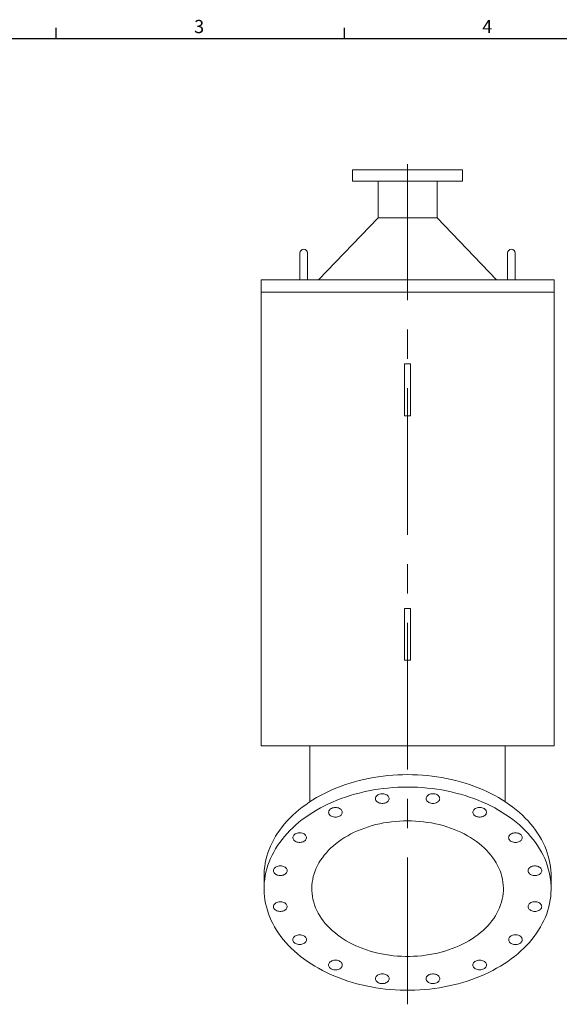
# Model space of a CAD drawing. Units: inches. Extents: x 0.2 to 10.8, y 0.2 to 8.3.
# Drawn here: x 2.7 to 5.1, y 3.8 to 8.3 of the extents above; entities that cross this region are included whole.
import ezdxf

# ---------------------------------------------------------------- set-up
doc = ezdxf.new("R2010")
doc.units = ezdxf.units.IN
doc.header["$MEASUREMENT"] = 0
doc.linetypes.add('CENTERX2', pattern=[0.8, 0.5, -0.1, 0.1, -0.1])
doc.layers.add('SLD-0', color=7, linetype='Continuous')
doc.styles.add('SLDTEXTSTYLE0', font='ROMANS', dxfattribs={"width": 0.97})

msp = doc.modelspace()

# ---------------------------------------------------------------- linework, layer by layer
at = {"color": 7, "linetype": 'Continuous', "lineweight": 15}
for p, q in [((4.1689222, 7.6270062), (4.1689222, 7.574784)), ((4.1689222, 7.6270062), (4.6689222, 7.6270062)), ((4.6689222, 7.574784), (4.6689222, 7.6270062)), ((4.1689222, 7.574784), (4.6689222, 7.574784)), ((4.2843965, 7.574784), (4.2843965, 7.4081173)), ((4.5534479, 7.4081173), (4.5534479, 7.574784)), ((4.2843965, 7.4081173), (4.0138409, 7.1270062)), ((4.2843965, 7.4081173), (4.5534479, 7.4081173)), ((4.8240034, 7.1270062), (4.5534479, 7.4081173)), ((3.9293388, 7.2485339), (3.9293388, 7.2103395)), ((3.9293388, 7.2103395), (3.9293388, 7.1270062)), ((3.964061, 7.2103395), (3.964061, 7.2485339)), ((3.964061, 7.1270062), (3.964061, 7.2103395)), ((4.8737833, 7.2485339), (4.8737833, 7.2103395)), ((4.8737833, 7.2103395), (4.8737833, 7.1270062)), ((4.9085055, 7.2103395), (4.9085055, 7.2485339)), ((4.9085055, 7.1270062), (4.9085055, 7.2103395)), ((3.7522555, 7.1270062), (3.7522555, 7.0714507)), ((3.7522555, 7.1270062), (5.0855888, 7.1270062)), ((5.0855888, 7.0714507), (5.0855888, 7.1270062)), ((3.7522555, 7.0714507), (3.7522555, 5.0089506)), ((3.7522555, 7.0714507), (5.0855888, 7.0714507)), ((5.0855888, 5.0089506), (5.0855888, 7.0714507)), ((4.4050333, 6.7450618), (4.4328111, 6.7450618)), ((4.4050333, 6.6681926), (4.4050333, 6.7450618)), ((4.4328111, 6.6681926), (4.4328111, 6.7450618)), ((4.4050333, 6.5858196), (4.4050333, 6.6681926)), ((4.4328111, 6.5858196), (4.4328111, 6.6681926)), ((4.4050333, 6.5089506), (4.4050333, 6.5858196)), ((4.4328111, 6.5089506), (4.4328111, 6.5858196)), ((4.4050333, 6.5089506), (4.4328111, 6.5089506)), ((4.4050333, 5.6339506), (4.4328111, 5.6339506)), ((4.4050333, 5.5570816), (4.4050333, 5.6339506)), ((4.4328111, 5.5570816), (4.4328111, 5.6339506)), ((4.4050333, 5.4747085), (4.4050333, 5.5570816)), ((4.4328111, 5.4747085), (4.4328111, 5.5570816)), ((4.4050333, 5.3978395), (4.4050333, 5.4747085)), ((4.4328111, 5.3978395), (4.4328111, 5.4747085)), ((4.4050333, 5.3978395), (4.4328111, 5.3978395)), ((5.0855888, 5.0089506), (3.7522555, 5.0089506)), ((3.9744777, 5.0089506), (3.9744777, 4.7548337)), ((4.8633666, 4.7548337), (4.8633666, 5.0089506)), ((3.7661444, 4.4167598), (3.7661444, 4.3601912)), ((5.0716999, 4.3601912), (5.0716999, 4.4167598))]:
    msp.add_line(p, q, dxfattribs=at)
at = {"color": 7, "linetype": 'Continuous', "lineweight": 15, "flags": 128}
for points in [[(4.4189222, 4.8783433), (4.3965139, 4.8780713), (4.374132, 4.8772555), (4.3518029, 4.8758969), (4.3295529, 4.8739971), (4.3074083, 4.8715583), (4.2853951, 4.8685834), (4.2635393, 4.8650761), (4.2418667, 4.8610402), (4.2204028, 4.8564806), (4.1991728, 4.8514027), (4.1782019, 4.8458125), (4.1575147, 4.8397166), (4.1371357, 4.8331221), (4.1170888, 4.8260368), (4.0973977, 4.8184691), (4.0780856, 4.8104279), (4.0591753, 4.8019227), (4.040689, 4.7929634), (4.0226485, 4.7835608), (4.0050751, 4.7737258), (3.9879895, 4.7634699), (3.9714119, 4.7528054), (3.9553618, 4.7417448), (3.9398581, 4.7303012), (3.9249191, 4.7184879), (3.9105624, 4.706319), (3.8968049, 4.6938088), (3.8836628, 4.680972), (3.8711517, 4.6678238), (3.8592862, 4.6543796), (3.8480804, 4.6406554), (3.8375475, 4.6266673), (3.8276999, 4.6124316), (3.8185491, 4.5979655), (3.810106, 4.5832856), (3.8023806, 4.5684095), (3.7953819, 4.5533547), (3.7891182, 4.5381388), (3.7835968, 4.5227798), (3.7788243, 4.5072959), (3.7748064, 4.4917053), (3.7715477, 4.4760263), (3.769052, 4.4602775), (3.7673224, 4.4444774), (3.7663608, 4.4286446), (3.7661444, 4.4167598)], [(5.0716999, 4.4167598), (5.0714835, 4.4286446), (5.070522, 4.4444774), (5.0687924, 4.4602775), (5.0662967, 4.4760263), (5.0630379, 4.4917053), (5.05902, 4.5072959), (5.0542475, 4.5227798), (5.0487262, 4.5381388), (5.0424625, 4.5533547), (5.0354638, 4.5684095), (5.0277383, 4.5832856), (5.0192952, 4.5979655), (5.0101445, 4.6124316), (5.0002968, 4.6266673), (4.9897639, 4.6406554), (4.9785581, 4.6543796), (4.9666926, 4.6678238), (4.9541815, 4.680972), (4.9410394, 4.6938088), (4.9272819, 4.706319), (4.9129252, 4.7184879), (4.8979862, 4.7303012), (4.8824825, 4.7417448), (4.8664324, 4.7528054), (4.8498548, 4.7634699), (4.8327692, 4.7737258), (4.8151958, 4.7835608), (4.7971554, 4.7929634), (4.7786691, 4.8019227), (4.7597587, 4.8104279), (4.7404466, 4.8184691), (4.7207555, 4.8260368), (4.7007086, 4.8331221), (4.6803296, 4.8397166), (4.6596424, 4.8458125), (4.6386715, 4.8514027), (4.6174416, 4.8564806), (4.5959776, 4.8610402), (4.574305, 4.8650761), (4.5524492, 4.8685834), (4.530436, 4.8715583), (4.5082914, 4.8739971), (4.4860414, 4.8758969), (4.4637123, 4.8772555), (4.4413305, 4.8780713), (4.4189222, 4.8783433)], [(4.4189222, 4.8217748), (4.3965139, 4.8215028), (4.374132, 4.820687), (4.3518029, 4.8193283), (4.3295529, 4.8174285), (4.3074083, 4.8149898), (4.2853951, 4.8120149), (4.2635393, 4.8085075), (4.2418667, 4.8044716), (4.2204028, 4.799912), (4.1991728, 4.7948342), (4.1782019, 4.789244), (4.1575147, 4.783148), (4.1371357, 4.7765536), (4.1170888, 4.7694683), (4.0973977, 4.7619006), (4.0780856, 4.7538594), (4.0591753, 4.7453542), (4.040689, 4.7363949), (4.0226485, 4.7269922), (4.0050751, 4.7171572), (3.9879895, 4.7069013), (3.9714119, 4.6962369), (3.9553618, 4.6851763), (3.9398581, 4.6737326), (3.9249191, 4.6619194), (3.9105624, 4.6497505), (3.8968049, 4.6372402), (3.8836628, 4.6244035), (3.8711517, 4.6112553), (3.8592862, 4.5978111), (3.8480804, 4.5840868), (3.8375475, 4.5700987), (3.8276999, 4.5558632), (3.8185491, 4.5413969), (3.810106, 4.5267171), (3.8023806, 4.511841), (3.7953819, 4.4967861), (3.7891182, 4.4815702), (3.7835968, 4.4662113), (3.7788243, 4.4507274), (3.7748064, 4.4351368), (3.7715477, 4.4194578), (3.769052, 4.4037089), (3.7673224, 4.3879088), (3.7663608, 4.372076), (3.7661684, 4.3562292), (3.7667455, 4.3403871), (3.7680912, 4.3245683), (3.7702042, 4.3087914), (3.7730818, 4.2930753), (3.7767208, 4.2774381), (3.7811166, 4.2618986), (3.7862643, 4.2464748), (3.7921577, 4.2311852), (3.7987899, 4.2160476), (3.806153, 4.2010799), (3.8142384, 4.1862998), (3.8230366, 4.1717246), (3.8325373, 4.1573716), (3.8427291, 4.1432576), (3.8536001, 4.1293994), (3.8651373, 4.1158132), (3.8773275, 4.102515), (3.8901559, 4.0895206), (3.9036077, 4.0768452), (3.9176669, 4.0645039), (3.9323169, 4.0525111), (3.9475405, 4.0408809), (3.9633197, 4.0296271), (3.979636, 4.0187629), (3.9964701, 4.0083012), (4.0138021, 3.9982543), (4.0316116, 3.988634), (4.0498777, 3.9794518), (4.0685788, 3.9707182), (4.0876929, 3.9624438), (4.1071974, 3.9546383), (4.1270693, 3.9473106), (4.1472852, 3.9404698), (4.1678213, 3.9341235), (4.1886534, 3.9282796), (4.209757, 3.9229448), (4.2311071, 3.9181255), (4.2526785, 3.9138271), (4.2744459, 3.9100548), (4.2963837, 3.9068132), (4.3184658, 3.904106), (4.3406664, 3.9019364), (4.3629592, 3.900307), (4.385318, 3.8992196), (4.4077164, 3.8986756), (4.430128, 3.8986756), (4.4525264, 3.8992196), (4.4748851, 3.900307), (4.4971779, 3.9019364), (4.5193785, 3.904106), (4.5414607, 3.9068132), (4.5633984, 3.9100548), (4.5851658, 3.9138271), (4.6067373, 3.9181255), (4.6280874, 3.9229448), (4.6491909, 3.9282796), (4.670023, 3.9341235), (4.6905591, 3.9404698), (4.710775, 3.9473106), (4.730647, 3.9546383), (4.7501515, 3.9624438), (4.7692655, 3.9707182), (4.7879666, 3.9794518), (4.8062327, 3.988634), (4.8240423, 3.9982543), (4.8413743, 4.0083012), (4.8582083, 4.0187629), (4.8745246, 4.0296271), (4.8903038, 4.0408809), (4.9055274, 4.0525111), (4.9201775, 4.0645039), (4.9342366, 4.0768452), (4.9476884, 4.0895206), (4.9605169, 4.102515), (4.972707, 4.1158132), (4.9842443, 4.1293994), (4.9951152, 4.1432576), (5.0053071, 4.1573716), (5.0148077, 4.1717246), (5.0236059, 4.1862998), (5.0316913, 4.2010799), (5.0390545, 4.2160476), (5.0456867, 4.2311852), (5.0515801, 4.2464748), (5.0567278, 4.2618986), (5.0611236, 4.2774381), (5.0647625, 4.2930753), (5.0676401, 4.3087914), (5.069753, 4.3245683), (5.0710988, 4.3403871), (5.0716759, 4.3562292), (5.0714835, 4.372076), (5.070522, 4.3879088), (5.0687924, 4.4037089), (5.0662967, 4.4194578), (5.0630379, 4.4351368), (5.05902, 4.4507274), (5.0542475, 4.4662113), (5.0487262, 4.4815702), (5.0424625, 4.4967861), (5.0354638, 4.511841), (5.0277383, 4.5267171), (5.0192952, 4.5413969), (5.0101445, 4.5558632), (5.0002968, 4.5700987), (4.9897639, 4.5840868), (4.9785581, 4.5978111), (4.9666926, 4.6112553), (4.9541815, 4.6244035), (4.9410394, 4.6372402), (4.9272819, 4.6497505), (4.9129252, 4.6619194), (4.8979862, 4.6737326), (4.8824825, 4.6851763), (4.8664324, 4.6962369), (4.8498548, 4.7069013), (4.8327692, 4.7171572), (4.8151958, 4.7269922), (4.7971554, 4.7363949), (4.7786691, 4.7453542), (4.7597587, 4.7538594), (4.7404466, 4.7619006), (4.7207555, 4.7694683), (4.7007086, 4.7765536), (4.6803296, 4.783148), (4.6596424, 4.789244), (4.6386715, 4.7948342), (4.6174416, 4.799912), (4.5959776, 4.8044716), (4.574305, 4.8085075), (4.5524492, 4.8120149), (4.530436, 4.8149898), (4.5082914, 4.8174285), (4.4860414, 4.8193283), (4.4637123, 4.820687), (4.4413305, 4.8215028), (4.4189222, 4.8217748)], [(4.291859, 4.7898849), (4.2875092, 4.7883177), (4.2835596, 4.7862887), (4.2801076, 4.7838477), (4.2772381, 4.781055), (4.2750218, 4.7779792), (4.2735132, 4.7746962), (4.2727495, 4.7712866), (4.2727495, 4.7678346), (4.2735132, 4.764425), (4.2750218, 4.761142), (4.2772381, 4.7580662), (4.2801076, 4.7552735), (4.2835596, 4.7528325), (4.2875092, 4.7508035), (4.291859, 4.7492363), (4.2965019, 4.7481695), (4.3013237, 4.7476296), (4.3062056, 4.7476296), (4.3110274, 4.7481695), (4.3156704, 4.7492363), (4.3200202, 4.7508035), (4.3239697, 4.7528325), (4.3274218, 4.7552735), (4.3302913, 4.7580662), (4.3325076, 4.761142), (4.3340162, 4.764425), (4.3347799, 4.7678346), (4.3347799, 4.7712866), (4.3340162, 4.7746962), (4.3325076, 4.7779792), (4.3302913, 4.781055), (4.3274218, 4.7838477), (4.3239697, 4.7862887), (4.3200202, 4.7883177), (4.3156704, 4.7898849), (4.3110274, 4.7909517), (4.3062056, 4.7914916), (4.3013237, 4.7914916), (4.2965019, 4.7909517), (4.291859, 4.7898849)], [(4.5340796, 4.7915595), (4.5292128, 4.7912887), (4.5244658, 4.7904828), (4.5199555, 4.7891618), (4.515793, 4.787358), (4.5120808, 4.7851161), (4.5089102, 4.7824912), (4.5063594, 4.7795479), (4.5044912, 4.7763586), (4.5033516, 4.7730019), (4.5029685, 4.7695606), (4.5033516, 4.7661192), (4.5044912, 4.7627626), (4.5063594, 4.7595733), (4.5089102, 4.75663), (4.5120808, 4.7540051), (4.515793, 4.7517631), (4.5199555, 4.7499594), (4.5244658, 4.7486384), (4.5292128, 4.7478325), (4.5340796, 4.7475617), (4.5389465, 4.7478325), (4.5436935, 4.7486384), (4.5482038, 4.7499594), (4.5523663, 4.7517631), (4.5560785, 4.7540051), (4.5592491, 4.75663), (4.5617999, 4.7595733), (4.5636681, 4.7627626), (4.5648077, 4.7661192), (4.5651908, 4.7695606), (4.5648077, 4.7730019), (4.5636681, 4.7763586), (4.5617999, 4.7795479), (4.5592491, 4.7824912), (4.5560785, 4.7851161), (4.5523663, 4.787358), (4.5482038, 4.7891618), (4.5436935, 4.7904828), (4.5389465, 4.7912887), (4.5340796, 4.7915595)], [(4.0689825, 4.7227934), (4.065812, 4.7201684), (4.0632612, 4.7172251), (4.061393, 4.7140358), (4.0602533, 4.7106792), (4.0598703, 4.7072378), (4.0602533, 4.7037964), (4.061393, 4.7004398), (4.0632612, 4.6972505), (4.065812, 4.6943072), (4.0689825, 4.6916823), (4.0726947, 4.6894403), (4.0768573, 4.6876367), (4.0813675, 4.6863156), (4.0861146, 4.6855098), (4.0909814, 4.6852389), (4.0958483, 4.6855098), (4.1005953, 4.6863156), (4.1051056, 4.6876367), (4.1092681, 4.6894403), (4.1129803, 4.6916823), (4.1161508, 4.6943072), (4.1187016, 4.6972505), (4.1205698, 4.7004398), (4.1217095, 4.7037964), (4.1220925, 4.7072378), (4.1217095, 4.7106792), (4.1205698, 4.7140358), (4.1187016, 4.7172251), (4.1161508, 4.7201684), (4.1129803, 4.7227934), (4.1092681, 4.7250353), (4.1051056, 4.726839), (4.1005953, 4.72816), (4.0958483, 4.7289658), (4.0909814, 4.7292367), (4.0861146, 4.7289658), (4.0813675, 4.72816), (4.0768573, 4.726839), (4.0726947, 4.7250353), (4.0689825, 4.7227934)], [(4.7587686, 4.7275621), (4.7541257, 4.7286289), (4.7493039, 4.7291689), (4.744422, 4.7291689), (4.7396002, 4.7286289), (4.7349572, 4.7275621), (4.7306074, 4.725995), (4.7266579, 4.7239659), (4.7232058, 4.721525), (4.7203363, 4.7187322), (4.71812, 4.7156564), (4.7166114, 4.7123734), (4.7158477, 4.7089638), (4.7158477, 4.7055118), (4.7166114, 4.7021023), (4.71812, 4.6988192), (4.7203363, 4.6957434), (4.7232058, 4.6929507), (4.7266579, 4.6905097), (4.7306074, 4.6884807), (4.7349572, 4.6869135), (4.7396002, 4.6858468), (4.744422, 4.6853067), (4.7493039, 4.6853067), (4.7541257, 4.6858468), (4.7587686, 4.6869135), (4.7631184, 4.6884807), (4.767068, 4.6905097), (4.77052, 4.6929507), (4.7733895, 4.6957434), (4.7756059, 4.6988192), (4.7771144, 4.7021023), (4.7778782, 4.7055118), (4.7778782, 4.7089638), (4.7771144, 4.7123734), (4.7756059, 4.7156564), (4.7733895, 4.7187322), (4.77052, 4.721525), (4.767068, 4.7239659), (4.7631184, 4.725995), (4.7587686, 4.7275621)], [(4.4189222, 4.6683326), (4.4005513, 4.6680587), (4.3822131, 4.6672374), (4.3639401, 4.6658702), (4.3457649, 4.6639594), (4.3277198, 4.6615087), (4.3098368, 4.6585221), (4.2921478, 4.6550052), (4.2746842, 4.650964), (4.257477, 4.6464059), (4.2405569, 4.6413389), (4.2239539, 4.6357721), (4.2076976, 4.6297152), (4.1918168, 4.6231792), (4.1763397, 4.6161756), (4.161294, 4.6087168), (4.1467064, 4.6008162), (4.1326027, 4.5924878), (4.1190081, 4.5837464), (4.1059467, 4.5746075), (4.0934418, 4.5650873), (4.0815156, 4.5552028), (4.0701893, 4.5449717), (4.059483, 4.5344119), (4.0494158, 4.5235425), (4.0400055, 4.5123826), (4.031269, 4.5009521), (4.0232217, 4.4892713), (4.0158779, 4.4773611), (4.0092507, 4.4652425), (4.0033519, 4.4529372), (3.998192, 4.4404669), (3.9937801, 4.4278539), (3.9901241, 4.4151206), (3.9872305, 4.4022897), (3.9851044, 4.3893839), (3.9837496, 4.3764262), (3.9831686, 4.3634396), (3.9833623, 4.3504473), (3.9843304, 4.3374723), (3.9860713, 4.3245376), (3.9885816, 4.3116664), (3.9918572, 4.2988814), (3.995892, 4.2862055), (4.000679, 4.2736612), (4.0062096, 4.2612705), (4.0124739, 4.2490559), (4.019461, 4.2370389), (4.0271582, 4.2252406), (4.035552, 4.2136825), (4.0446274, 4.2023847), (4.0543683, 4.1913676), (4.0647574, 4.1806507), (4.0757761, 4.170253), (4.087405, 4.1601929), (4.0996233, 4.1504884), (4.1124093, 4.1411569), (4.1257402, 4.1322146), (4.1395924, 4.1236778), (4.1539413, 4.1155614), (4.1687613, 4.1078801), (4.184026, 4.1006473), (4.1997084, 4.093876), (4.2157806, 4.0875781), (4.2322139, 4.081765), (4.2489792, 4.0764468), (4.2660466, 4.0716332), (4.2833859, 4.0673328), (4.3009661, 4.0635528), (4.3187561, 4.0603004), (4.3367241, 4.057581), (4.3548383, 4.0553998), (4.3730664, 4.0537606), (4.3913761, 4.052666), (4.4097347, 4.0521183), (4.4281096, 4.0521183), (4.4464683, 4.052666), (4.4647779, 4.0537606), (4.4830061, 4.0553998), (4.5011202, 4.057581), (4.5190883, 4.0603004), (4.5368782, 4.0635528), (4.5544584, 4.0673328), (4.5717977, 4.0716332), (4.5888651, 4.0764468), (4.6056304, 4.081765), (4.6220638, 4.0875781), (4.6381359, 4.093876), (4.6538183, 4.1006473), (4.6690831, 4.1078801), (4.683903, 4.1155614), (4.6982519, 4.1236778), (4.7121041, 4.1322146), (4.7254351, 4.1411569), (4.7382211, 4.1504884), (4.7504393, 4.1601929), (4.7620682, 4.170253), (4.7730869, 4.1806507), (4.783476, 4.1913676), (4.7932169, 4.2023847), (4.8022923, 4.2136825), (4.8106861, 4.2252406), (4.8183834, 4.2370389), (4.8253704, 4.2490559), (4.8316348, 4.2612705), (4.8371653, 4.2736612), (4.8419523, 4.2862055), (4.8459871, 4.2988814), (4.8492627, 4.3116664), (4.8517731, 4.3245376), (4.8535139, 4.3374723), (4.854482, 4.3504473), (4.8546757, 4.3634396), (4.8540947, 4.3764262), (4.8527399, 4.3893839), (4.8506138, 4.4022897), (4.8477202, 4.4151206), (4.8440642, 4.4278539), (4.8396524, 4.4404669), (4.8344924, 4.4529372), (4.8285936, 4.4652425), (4.8219665, 4.4773611), (4.8146227, 4.4892713), (4.8065754, 4.5009521), (4.7978388, 4.5123826), (4.7884286, 4.5235425), (4.7783614, 4.5344119), (4.7676551, 4.5449717), (4.7563287, 4.5552028), (4.7444025, 4.5650873), (4.7318976, 4.5746075), (4.7188362, 4.5837464), (4.7052416, 4.5924878), (4.691138, 4.6008162), (4.6765503, 4.6087168), (4.6615046, 4.6161756), (4.6460276, 4.6231792), (4.6301468, 4.6297152), (4.6138904, 4.6357721), (4.5972874, 4.6413389), (4.5803673, 4.6464059), (4.5631601, 4.650964), (4.5456965, 4.6550052), (4.5280075, 4.6585221), (4.5101245, 4.6615087), (4.4920794, 4.6639594), (4.4739042, 4.6658702), (4.4556313, 4.6672374), (4.437293, 4.6680587), (4.4189222, 4.6683326)], [(3.8993812, 4.6004989), (3.8978726, 4.5972159), (3.8971089, 4.5938064), (3.8971089, 4.5903543), (3.8978726, 4.5869448), (3.8993812, 4.5836617), (3.9015975, 4.580586), (3.9044671, 4.5777932), (3.9079191, 4.5753523), (3.9118686, 4.5733232), (3.9162184, 4.571756), (3.9208614, 4.5706893), (3.9256832, 4.5701493), (3.9305651, 4.5701493), (3.9353869, 4.5706893), (3.9400298, 4.571756), (3.9443796, 4.5733232), (3.9483292, 4.5753523), (3.9517812, 4.5777932), (3.9546507, 4.580586), (3.9568671, 4.5836617), (3.9583756, 4.5869448), (3.9591393, 4.5903543), (3.9591393, 4.5938064), (3.9583756, 4.5972159), (3.9568671, 4.6004989), (3.9546507, 4.6035747), (3.9517812, 4.6063675), (3.9483292, 4.6088084), (3.9443796, 4.6108375), (3.9400298, 4.6124047), (3.9353869, 4.6134714), (3.9305651, 4.6140114), (3.9256832, 4.6140114), (3.9208614, 4.6134714), (3.9162184, 4.6124047), (3.9118686, 4.6108375), (3.9079191, 4.6088084), (3.9044671, 4.6063675), (3.9015975, 4.6035747), (3.8993812, 4.6004989)], [(4.9317191, 4.6076359), (4.9280069, 4.6098778), (4.9238443, 4.6116815), (4.9193341, 4.6130025), (4.914587, 4.6138084), (4.9097202, 4.6140792), (4.9048534, 4.6138084), (4.9001063, 4.6130025), (4.8955961, 4.6116815), (4.8914335, 4.6098778), (4.8877213, 4.6076359), (4.8845508, 4.605011), (4.882, 4.6020676), (4.8801318, 4.5988784), (4.8789921, 4.5955217), (4.8786091, 4.5920803), (4.8789921, 4.5886389), (4.8801318, 4.5852823), (4.882, 4.582093), (4.8845508, 4.5791497), (4.8877213, 4.5765248), (4.8914335, 4.5742828), (4.8955961, 4.5724792), (4.9001063, 4.5711582), (4.9048534, 4.5703523), (4.9097202, 4.5700814), (4.914587, 4.5703523), (4.9193341, 4.5711582), (4.9238443, 4.5724792), (4.9280069, 4.5742828), (4.9317191, 4.5765248), (4.9348896, 4.5791497), (4.9374404, 4.582093), (4.9393086, 4.5852823), (4.9404483, 4.5886389), (4.9408313, 4.5920803), (4.9404483, 4.5955217), (4.9393086, 4.5988784), (4.9374404, 4.6020676), (4.9348896, 4.605011), (4.9317191, 4.6076359)], [(3.8088753, 4.4416198), (3.8092583, 4.4381785), (3.810398, 4.4348218), (3.8122662, 4.4316326), (3.814817, 4.4286892), (3.8179875, 4.4260643), (3.8216998, 4.4238224), (3.8258623, 4.4220187), (3.8303726, 4.4206976), (3.8351196, 4.4198918), (3.8399864, 4.419621), (3.8448533, 4.4198918), (3.8496003, 4.4206976), (3.8541106, 4.4220187), (3.8582731, 4.4238224), (3.8619853, 4.4260643), (3.8651558, 4.4286892), (3.8677066, 4.4316326), (3.8695748, 4.4348218), (3.8707145, 4.4381785), (3.8710975, 4.4416198), (3.8707145, 4.4450612), (3.8695748, 4.4484179), (3.8677066, 4.4516071), (3.8651558, 4.4545504), (3.8619853, 4.4571754), (3.8582731, 4.4594173), (3.8541106, 4.461221), (3.8496003, 4.462542), (3.8448533, 4.4633479), (3.8399864, 4.4636187), (3.8351196, 4.4633479), (3.8303726, 4.462542), (3.8258623, 4.461221), (3.8216998, 4.4594173), (3.8179875, 4.4571754), (3.814817, 4.4545504), (3.8122662, 4.4516071), (3.810398, 4.4484179), (3.8092583, 4.4450612), (3.8088753, 4.4416198)], [(5.0266008, 4.4500384), (5.0243845, 4.4531142), (5.021515, 4.4559069), (5.018063, 4.4583479), (5.0141134, 4.460377), (5.0097636, 4.4619441), (5.0051207, 4.4630109), (5.0002988, 4.4635509), (4.995417, 4.4635509), (4.9905952, 4.4630109), (4.9859522, 4.4619441), (4.9816024, 4.460377), (4.9776529, 4.4583479), (4.9742008, 4.4559069), (4.9713313, 4.4531142), (4.969115, 4.4500384), (4.9676064, 4.4467554), (4.9668427, 4.4433458), (4.9668427, 4.4398939), (4.9676064, 4.4364843), (4.969115, 4.4332012), (4.9713313, 4.4301254), (4.9742008, 4.4273327), (4.9776529, 4.4248918), (4.9816024, 4.4228627), (4.9859522, 4.4212955), (4.9905952, 4.4202288), (4.995417, 4.4196888), (5.0002988, 4.4196888), (5.0051207, 4.4202288), (5.0097636, 4.4212955), (5.0141134, 4.4228627), (5.018063, 4.4248918), (5.021515, 4.4273327), (5.0243845, 4.4301254), (5.0266008, 4.4332012), (5.0281095, 4.4364843), (5.0288732, 4.4398939), (5.0288732, 4.4433458), (5.0281095, 4.4467554), (5.0266008, 4.4500384)], [(3.8112435, 4.2703439), (3.8134598, 4.2672681), (3.8163294, 4.2644754), (3.8197813, 4.2620345), (3.8237309, 4.2600054), (3.8280807, 4.2584383), (3.8327236, 4.2573716), (3.8375455, 4.2568315), (3.8424274, 4.2568315), (3.8472491, 4.2573716), (3.8518921, 4.2584383), (3.8562419, 4.2600054), (3.8601914, 4.2620345), (3.8636435, 4.2644754), (3.866513, 4.2672681), (3.8687293, 4.2703439), (3.8702379, 4.273627), (3.8710016, 4.2770365), (3.8710016, 4.2804886), (3.8702379, 4.2838981), (3.8687293, 4.2871812), (3.866513, 4.290257), (3.8636435, 4.2930496), (3.8601914, 4.2954907), (3.8562419, 4.2975197), (3.8518921, 4.2990869), (3.8472491, 4.3001536), (3.8424274, 4.3006937), (3.8375455, 4.3006937), (3.8327236, 4.3001536), (3.8280807, 4.2990869), (3.8237309, 4.2975197), (3.8197813, 4.2954907), (3.8163294, 4.2930496), (3.8134598, 4.290257), (3.8112435, 4.2871812), (3.8097349, 4.2838981), (3.8089712, 4.2804886), (3.8089712, 4.2770365), (3.8097349, 4.273627), (3.8112435, 4.2703439)], [(5.028969, 4.2787625), (5.028586, 4.282204), (5.0274463, 4.2855606), (5.0255781, 4.2887498), (5.0230273, 4.2916931), (5.0198568, 4.2943181), (5.0161446, 4.2965601), (5.011982, 4.2983637), (5.0074718, 4.2996847), (5.0027247, 4.3004906), (4.9978579, 4.3007615), (4.9929911, 4.3004906), (4.9882441, 4.2996847), (4.9837338, 4.2983637), (4.9795713, 4.2965601), (4.975859, 4.2943181), (4.9726885, 4.2916931), (4.9701377, 4.2887498), (4.9682695, 4.2855606), (4.9671299, 4.282204), (4.9667468, 4.2787625), (4.9671299, 4.2753212), (4.9682695, 4.2719645), (4.9701377, 4.2687753), (4.9726885, 4.265832), (4.975859, 4.263207), (4.9795713, 4.2609651), (4.9837338, 4.2591614), (4.9882441, 4.2578404), (4.9929911, 4.2570346), (4.9978579, 4.2567637), (5.0027247, 4.2570346), (5.0074718, 4.2578404), (5.011982, 4.2591614), (5.0161446, 4.2609651), (5.0198568, 4.263207), (5.0230273, 4.265832), (5.0255781, 4.2687753), (5.0274463, 4.2719645), (5.028586, 4.2753212), (5.028969, 4.2787625)], [(3.9061252, 4.1127465), (3.9098375, 4.1105045), (3.914, 4.1087009), (3.9185103, 4.1073799), (3.9232573, 4.106574), (3.9281241, 4.1063031), (3.932991, 4.106574), (3.937738, 4.1073799), (3.9422483, 4.1087009), (3.9464108, 4.1105045), (3.950123, 4.1127465), (3.9532936, 4.1153715), (3.9558443, 4.1183148), (3.9577126, 4.121504), (3.9588522, 4.1248606), (3.9592352, 4.1283021), (3.9588522, 4.1317434), (3.9577126, 4.1351001), (3.9558443, 4.1382894), (3.9532936, 4.1412327), (3.950123, 4.1438576), (3.9464108, 4.1460995), (3.9422483, 4.1479032), (3.937738, 4.1492242), (3.932991, 4.1500302), (3.9281241, 4.1503009), (3.9232573, 4.1500302), (3.9185103, 4.1492242), (3.914, 4.1479032), (3.9098375, 4.1460995), (3.9061252, 4.1438576), (3.9029547, 4.1412327), (3.9004039, 4.1382894), (3.8985357, 4.1351001), (3.897396, 4.1317434), (3.897013, 4.1283021), (3.897396, 4.1248606), (3.8985357, 4.121504), (3.9004039, 4.1183148), (3.9029547, 4.1153715), (3.9061252, 4.1127465)], [(4.9384631, 4.1198834), (4.9399717, 4.1231665), (4.9407354, 4.126576), (4.9407354, 4.1300281), (4.9399717, 4.1334376), (4.9384631, 4.1367207), (4.9362468, 4.1397965), (4.9333773, 4.1425892), (4.9299252, 4.1450301), (4.9259757, 4.1470592), (4.9216259, 4.1486263), (4.9169829, 4.1496932), (4.9121611, 4.1502331), (4.9072793, 4.1502331), (4.9024575, 4.1496932), (4.8978145, 4.1486263), (4.8934647, 4.1470592), (4.8895152, 4.1450301), (4.8860631, 4.1425892), (4.8831936, 4.1397965), (4.8809773, 4.1367207), (4.8794687, 4.1334376), (4.878705, 4.1300281), (4.878705, 4.126576), (4.8794687, 4.1231665), (4.8809773, 4.1198834), (4.8831936, 4.1168077), (4.8860631, 4.114015), (4.8895152, 4.111574), (4.8934647, 4.1095449), (4.8978145, 4.1079777), (4.9024575, 4.106911), (4.9072793, 4.1063711), (4.9121611, 4.1063711), (4.9169829, 4.106911), (4.9216259, 4.1079777), (4.9259757, 4.1095449), (4.9299252, 4.111574), (4.9333773, 4.114015), (4.9362468, 4.1168077), (4.9384631, 4.1198834)], [(4.0790757, 3.9928203), (4.0837187, 3.9917535), (4.0885405, 3.9912135), (4.0934224, 3.9912135), (4.0982441, 3.9917535), (4.1028871, 3.9928203), (4.1072369, 3.9943875), (4.1111864, 3.9964165), (4.1146385, 3.9988574), (4.117508, 4.0016502), (4.1197243, 4.004726), (4.1212329, 4.0080091), (4.1219966, 4.0114186), (4.1219966, 4.0148706), (4.1212329, 4.0182802), (4.1197243, 4.0215632), (4.117508, 4.0246389), (4.1146385, 4.0274317), (4.1111864, 4.0298727), (4.1072369, 4.0319018), (4.1028871, 4.0334689), (4.0982441, 4.0345356), (4.0934224, 4.0350756), (4.0885405, 4.0350756), (4.0837187, 4.0345356), (4.0790757, 4.0334689), (4.0747259, 4.0319018), (4.0707764, 4.0298727), (4.0673243, 4.0274317), (4.0644548, 4.0246389), (4.0622385, 4.0215632), (4.0607299, 4.0182802), (4.0599662, 4.0148706), (4.0599662, 4.0114186), (4.0607299, 4.0080091), (4.0622385, 4.004726), (4.0644548, 4.0016502), (4.0673243, 3.9988574), (4.0707764, 3.9964165), (4.0747259, 3.9943875), (4.0790757, 3.9928203)], [(4.7688618, 3.9975891), (4.7720323, 4.0002139), (4.7745831, 4.0031572), (4.7764514, 4.0063466), (4.777591, 4.0097032), (4.777974, 4.0131445), (4.777591, 4.016586), (4.7764514, 4.0199426), (4.7745831, 4.0231318), (4.7720323, 4.0260752), (4.7688618, 4.0287002), (4.7651496, 4.030942), (4.7609871, 4.0327458), (4.7564768, 4.0340668), (4.7517298, 4.0348726), (4.7468629, 4.0351435), (4.7419961, 4.0348726), (4.7372491, 4.0340668), (4.7327388, 4.0327458), (4.7285763, 4.030942), (4.724864, 4.0287002), (4.7216935, 4.0260752), (4.7191427, 4.0231318), (4.7172745, 4.0199426), (4.7161348, 4.016586), (4.7157518, 4.0131445), (4.7161348, 4.0097032), (4.7172745, 4.0063466), (4.7191427, 4.0031572), (4.7216935, 4.0002139), (4.724864, 3.9975891), (4.7285763, 3.9953471), (4.7327388, 3.9935435), (4.7372491, 3.9922224), (4.7419961, 3.9914165), (4.7468629, 3.9911457), (4.7517298, 3.9914165), (4.7564768, 3.9922224), (4.7609871, 3.9935435), (4.7651496, 3.9953471), (4.7688618, 3.9975891)], [(4.3037647, 3.9288229), (4.3086315, 3.9290938), (4.3133785, 3.9298996), (4.3178888, 3.9312206), (4.3220513, 3.9330243), (4.3257636, 3.9352662), (4.3289341, 3.9378912), (4.3314849, 3.9408345), (4.3333531, 3.9440238), (4.3344928, 3.9473804), (4.3348758, 3.9508218), (4.3344928, 3.9542632), (4.3333531, 3.9576198), (4.3314849, 3.9608091), (4.3289341, 3.9637525), (4.3257636, 3.9663773), (4.3220513, 3.9686193), (4.3178888, 3.9704229), (4.3133785, 3.971744), (4.3086315, 3.9725499), (4.3037647, 3.9728207), (4.2988978, 3.9725499), (4.2941508, 3.971744), (4.2896405, 3.9704229), (4.285478, 3.9686193), (4.2817658, 3.9663773), (4.2785953, 3.9637525), (4.2760445, 3.9608091), (4.2741763, 3.9576198), (4.2730366, 3.9542632), (4.2726536, 3.9508218), (4.2730366, 3.9473804), (4.2741763, 3.9440238), (4.2760445, 3.9408345), (4.2785953, 3.9378912), (4.2817658, 3.9352662), (4.285478, 3.9330243), (4.2896405, 3.9312206), (4.2941508, 3.9298996), (4.2988978, 3.9290938), (4.3037647, 3.9288229)], [(4.5459854, 3.9304975), (4.5503352, 3.9320646), (4.5542847, 3.9340937), (4.5577367, 3.9365347), (4.5606062, 3.9393275), (4.5628226, 3.9424031), (4.5643312, 3.9456862), (4.5650948, 3.9490958), (4.5650948, 3.9525478), (4.5643312, 3.9559573), (4.5628226, 3.9592404), (4.5606062, 3.9623162), (4.5577367, 3.965109), (4.5542847, 3.9675499), (4.5503352, 3.9695789), (4.5459854, 3.9711461), (4.5413424, 3.9722129), (4.5365206, 3.9727529), (4.5316387, 3.9727529), (4.5268169, 3.9722129), (4.5221739, 3.9711461), (4.5178241, 3.9695789), (4.5138746, 3.9675499), (4.5104226, 3.965109), (4.5075531, 3.9623162), (4.5053367, 3.9592404), (4.5038281, 3.9559573), (4.5030644, 3.9525478), (4.5030644, 3.9490958), (4.5038281, 3.9456862), (4.5053367, 3.9424031), (4.5075531, 3.9393275), (4.5104226, 3.9365347), (4.5138746, 3.9340937), (4.5178241, 3.9320646), (4.5221739, 3.9304975), (4.5268169, 3.9294308), (4.5316387, 3.9288908), (4.5365206, 3.9288908), (4.5413424, 3.9294308), (4.5459854, 3.9304975)]]:
    msp.add_lwpolyline(points, dxfattribs=at)
at = {"color": 7, "linetype": 'Continuous', "lineweight": 15}
for centre in [(3.9466999, 7.248534), (4.8911444, 7.248534)]:
    msp.add_arc(centre, 0.0173611, 0, 180, dxfattribs=at)
at = {"layer": 'SLD-0'}
for p, q in [((2.821177, 8.2220732), (2.821177, 8.2720732)), ((4.131802, 8.2220732), (4.131802, 8.2720732)), ((10.684927, 8.2220732), (0.199927, 8.2220732))]:
    msp.add_line(p, q, dxfattribs=at)
at = {"layer": 'SLD-0', "linetype": 'CENTERX2', "lineweight": 0, "ltscale": 1.333333}
msp.add_line((4.4189222, 3.8345949), (4.4189222, 7.6528414), dxfattribs=at)

# ---------------------------------------------------------------- texts
at = {"layer": 'SLD-0', "char_height": 0.06, "attachment_point": 1, "style": 'SLDTEXTSTYLE0'}
for s, insert in [('3', (3.4480858, 8.3079471)), ('4', (4.7587108, 8.3079471))]:
    msp.add_mtext(s, dxfattribs=dict(at, insert=insert))

doc.saveas('drawing.dxf')
